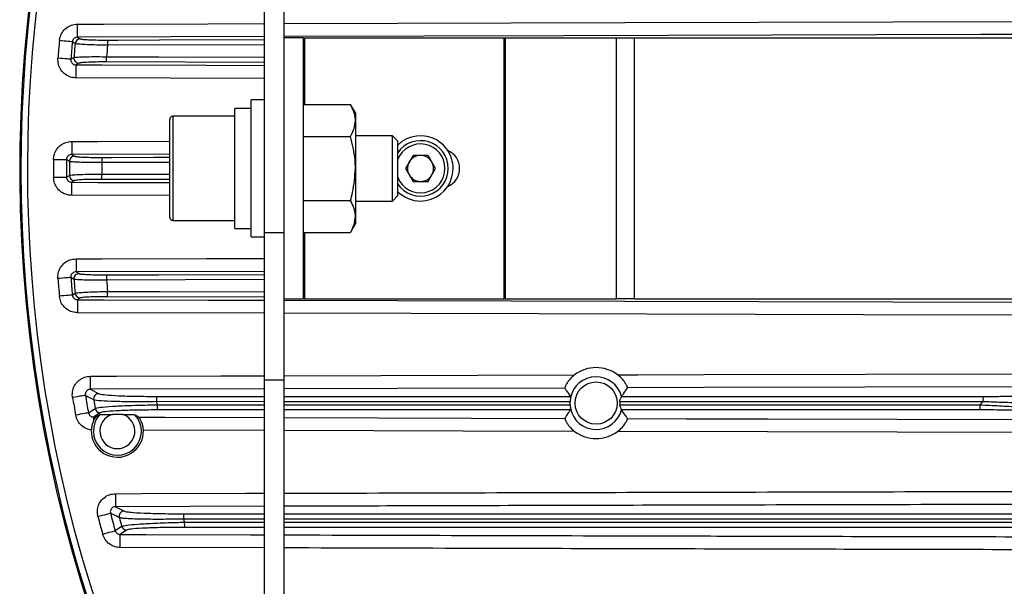
# Model space of a CAD drawing. Extents: x 25 to 435, y 25 to 312.
# Drawn here: x 251 to 281, y 222 to 240 of the extents above; entities that cross this region are included whole.
import ezdxf

# ---------------------------------------------------------------- set-up
doc = ezdxf.new("R2010")
doc.units = 0
doc.header["$LTSCALE"] = 5
doc.layers.get('0').update_dxf_attribs({"linetype": 'CONTINUOUS'})

msp = doc.modelspace()

# ---------------------------------------------------------------- linework, layer by layer
for p, q in [((258.749, 242.944), (258.749, 233.076)), ((259.349, 242.944), (259.349, 233.076)), ((253.019, 239.469), (253.819, 239.471)), ((253.019, 239.394), (253.019, 239.469)), ((253.02, 239.321), (253.019, 239.394)), ((253.819, 239.471), (257.019, 239.48)), ((257.019, 239.48), (258.749, 239.485)), ((259.349, 239.487), (269.819, 239.515)), ((269.819, 239.515), (284.673, 239.555)), ((253.02, 239.254), (253.02, 239.321)), ((253.02, 239.194), (253.02, 239.254)), ((253.02, 239.144), (253.02, 239.194)), ((253.02, 239.106), (253.02, 239.144)), ((253.02, 239.081), (253.02, 239.106)), ((258.749, 239.085), (253.02, 239.07)), ((253.02, 239.07), (253.02, 239.081)), ((267.948, 239.111), (259.349, 239.087)), ((280.747, 239.145), (267.948, 239.111)), ((283.947, 239.153), (280.747, 239.145)), ((252.537, 238.956), (252.464, 238.962)), ((252.608, 238.949), (252.537, 238.956)), ((252.674, 238.943), (252.608, 238.949)), ((252.733, 238.938), (252.674, 238.943)), ((252.782, 238.933), (252.733, 238.938)), ((252.821, 238.929), (252.782, 238.933)), ((252.847, 238.927), (252.821, 238.929)), ((252.86, 238.926), (252.847, 238.927)), ((252.919, 238.889), (252.86, 238.926)), ((252.945, 238.872), (252.919, 238.889)), ((253.02, 239.07), (253.103, 239.017)), ((253.94, 238.98), (253.94, 238.975)), ((253.94, 238.98), (254.26, 238.98)), ((253.94, 238.975), (253.94, 238.965)), ((253.94, 238.965), (253.94, 238.95)), ((253.94, 238.95), (253.94, 238.93)), ((253.94, 238.93), (253.941, 238.906)), ((253.941, 238.906), (253.941, 238.879)), ((253.941, 238.879), (253.941, 238.85)), ((253.941, 238.85), (253.941, 238.82)), ((258.749, 238.833), (253.941, 238.82)), ((254.26, 238.98), (255.54, 238.984)), ((255.54, 238.984), (258.749, 238.993)), ((259.349, 239.044), (259.349, 231.044)), ((259.949, 239.044), (259.349, 239.044)), ((259.349, 238.994), (259.349, 238.994)), ((259.349, 238.835), (259.349, 238.835)), ((259.949, 239.044), (259.949, 231.044)), ((259.949, 239.044), (259.989, 239.044)), ((259.989, 239.044), (266.114, 239.044)), ((259.989, 239.044), (259.989, 237.007)), ((266.114, 231.044), (266.114, 239.044)), ((266.114, 239.044), (266.148, 239.044)), ((266.148, 239.044), (266.148, 231.044)), ((266.148, 239.044), (269.561, 239.044)), ((269.561, 231.044), (269.561, 239.044)), ((269.561, 239.044), (270.101, 239.044)), ((270.101, 239.044), (270.101, 231.044)), ((270.101, 239.044), (288.669, 239.044)), ((252.49, 238.415), (252.417, 238.421)), ((252.561, 238.41), (252.49, 238.415)), ((252.627, 238.404), (252.561, 238.41)), ((252.686, 238.4), (252.627, 238.404)), ((252.736, 238.396), (252.686, 238.4)), ((252.774, 238.393), (252.736, 238.396)), ((252.801, 238.39), (252.774, 238.393)), ((252.814, 238.389), (252.801, 238.39)), ((252.814, 238.389), (252.908, 238.443)), ((253.067, 238.27), (252.974, 238.218)), ((252.974, 238.207), (252.974, 238.218)), ((252.974, 238.218), (253.774, 238.216)), ((252.974, 238.182), (252.974, 238.207)), ((252.974, 238.144), (252.974, 238.182)), ((253.774, 238.216), (256.974, 238.207)), ((253.909, 238.382), (253.91, 238.409)), ((253.909, 238.358), (253.909, 238.382)), ((253.909, 238.338), (253.909, 238.358)), ((253.909, 238.323), (253.909, 238.338)), ((253.909, 238.313), (253.909, 238.323)), ((253.909, 238.308), (253.909, 238.313)), ((258.749, 238.295), (253.909, 238.308)), ((253.91, 238.438), (253.91, 238.468)), ((253.91, 238.468), (254.23, 238.467)), ((253.91, 238.409), (253.91, 238.438)), ((254.23, 238.467), (255.51, 238.464)), ((255.51, 238.464), (258.749, 238.455)), ((256.974, 238.207), (258.749, 238.202)), ((259.349, 238.453), (259.349, 238.453)), ((259.349, 238.293), (259.349, 238.293)), ((252.973, 237.894), (252.974, 237.967)), ((252.973, 237.819), (252.973, 237.894)), ((252.974, 238.094), (252.974, 238.144)), ((252.974, 238.034), (252.974, 238.094)), ((252.974, 237.967), (252.974, 238.034)), ((258.749, 237.803), (252.973, 237.819)), ((258.749, 237.144), (258.349, 237.144)), ((258.349, 232.944), (258.349, 237.144)), ((259.949, 237.007), (261.397, 237.007)), ((261.549, 236.744), (261.397, 237.007)), ((258.349, 236.884), (257.849, 236.884)), ((257.849, 233.204), (257.849, 236.884)), ((261.549, 236.744), (261.549, 236.516)), ((255.849, 233.544), (255.849, 236.544)), ((257.849, 236.644), (255.949, 236.644)), ((255.949, 236.644), (255.949, 233.444)), ((261.549, 236.516), (261.549, 235.044)), ((252.841, 235.869), (253.641, 235.871)), ((252.841, 235.869), (252.841, 235.794)), ((252.841, 235.794), (252.842, 235.721)), ((253.641, 235.871), (255.849, 235.877)), ((259.349, 236.044), (259.349, 236.044)), ((259.949, 236.025), (261.397, 236.025)), ((262.683, 236.044), (261.549, 236.044)), ((262.849, 235.878), (262.683, 236.044)), ((262.683, 234.044), (262.683, 236.044)), ((262.849, 234.209), (262.849, 235.878)), ((252.842, 235.721), (252.842, 235.654)), ((252.842, 235.654), (252.842, 235.594)), ((252.842, 235.594), (252.842, 235.544)), ((252.842, 235.544), (252.842, 235.506)), ((252.842, 235.506), (252.842, 235.481)), ((252.842, 235.481), (252.842, 235.47)), ((255.849, 235.478), (252.842, 235.47)), ((252.842, 235.47), (252.93, 235.417)), ((252.283, 235.315), (252.357, 235.314)), ((252.357, 235.314), (252.428, 235.314)), ((252.428, 235.314), (252.494, 235.313)), ((252.494, 235.313), (252.553, 235.313)), ((252.553, 235.313), (252.603, 235.313)), ((252.603, 235.313), (252.642, 235.312)), ((252.642, 235.312), (252.668, 235.312)), ((252.668, 235.312), (252.682, 235.312)), ((252.743, 235.275), (252.682, 235.312)), ((252.771, 235.258), (252.743, 235.275)), ((253.766, 235.38), (253.766, 235.375)), ((253.766, 235.38), (254.086, 235.38)), ((253.766, 235.375), (253.766, 235.365)), ((253.766, 235.365), (253.766, 235.35)), ((253.766, 235.35), (253.767, 235.33)), ((253.767, 235.33), (253.767, 235.306)), ((253.767, 235.306), (253.767, 235.279)), ((253.767, 235.279), (253.767, 235.25)), ((253.767, 235.25), (253.767, 235.22)), ((255.432, 235.224), (253.767, 235.22)), ((254.086, 235.38), (255.366, 235.384)), ((255.366, 235.384), (255.849, 235.385)), ((255.849, 235.226), (255.432, 235.224)), ((263.318, 235.444), (263.087, 235.044)), ((263.78, 235.444), (263.318, 235.444)), ((264.011, 235.044), (263.78, 235.444)), ((253.767, 234.838), (253.767, 234.868)), ((253.767, 234.868), (254.087, 234.867)), ((254.087, 234.867), (255.367, 234.864)), ((255.367, 234.864), (255.849, 234.862)), ((261.549, 235.044), (261.549, 233.572)), ((263.087, 235.044), (263.318, 234.644)), ((263.78, 234.644), (264.011, 235.044)), ((252.283, 234.773), (252.357, 234.774)), ((252.357, 234.774), (252.428, 234.774)), ((252.428, 234.774), (252.494, 234.775)), ((252.494, 234.775), (252.553, 234.775)), ((252.553, 234.775), (252.603, 234.775)), ((252.603, 234.775), (252.642, 234.775)), ((252.642, 234.775), (252.668, 234.776)), ((252.668, 234.776), (252.682, 234.776)), ((252.682, 234.776), (252.771, 234.829)), ((252.93, 234.67), (252.842, 234.618)), ((252.842, 234.607), (252.842, 234.618)), ((252.842, 234.618), (253.642, 234.616)), ((252.842, 234.582), (252.842, 234.607)), ((252.842, 234.544), (252.842, 234.582)), ((252.842, 234.494), (252.842, 234.544)), ((253.642, 234.616), (255.849, 234.61)), ((253.766, 234.738), (253.767, 234.758)), ((253.766, 234.723), (253.766, 234.738)), ((253.766, 234.713), (253.766, 234.723)), ((253.766, 234.708), (253.766, 234.713)), ((255.432, 234.704), (253.766, 234.708)), ((253.767, 234.809), (253.767, 234.838)), ((253.767, 234.782), (253.767, 234.809)), ((253.767, 234.758), (253.767, 234.782)), ((255.849, 234.702), (255.432, 234.704)), ((263.318, 234.644), (263.78, 234.644)), ((252.841, 234.294), (252.842, 234.367)), ((252.841, 234.219), (252.841, 234.294)), ((252.842, 234.434), (252.842, 234.494)), ((252.842, 234.367), (252.842, 234.434)), ((255.849, 234.21), (252.841, 234.219)), ((259.349, 234.044), (259.349, 234.044)), ((259.949, 234.062), (261.397, 234.062)), ((261.549, 234.044), (262.683, 234.044)), ((262.683, 234.044), (262.849, 234.209)), ((255.949, 233.444), (257.849, 233.444)), ((261.397, 233.081), (261.549, 233.344)), ((261.549, 233.572), (261.549, 233.344)), ((257.849, 233.204), (258.349, 233.204)), ((258.749, 233.076), (259.349, 233.076)), ((258.749, 233.076), (258.749, 228.561)), ((259.349, 233.076), (259.349, 228.561)), ((259.949, 233.081), (261.397, 233.081)), ((259.989, 233.081), (259.989, 231.044)), ((258.349, 232.944), (258.749, 232.944)), ((252.973, 232.269), (253.773, 232.271)), ((252.973, 232.269), (252.973, 232.194)), ((252.973, 232.194), (252.974, 232.121)), ((253.773, 232.271), (256.973, 232.28)), ((256.973, 232.28), (258.749, 232.285)), ((252.974, 232.121), (252.974, 232.054)), ((252.974, 232.054), (252.974, 231.994)), ((252.974, 231.994), (252.974, 231.944)), ((252.974, 231.944), (252.974, 231.906)), ((252.974, 231.906), (252.974, 231.881)), ((258.749, 231.886), (252.974, 231.87)), ((252.974, 231.881), (252.974, 231.87)), ((252.974, 231.87), (253.067, 231.817)), ((252.49, 231.672), (252.417, 231.667)), ((252.561, 231.678), (252.49, 231.672)), ((252.627, 231.683), (252.561, 231.678)), ((252.686, 231.688), (252.627, 231.683)), ((252.736, 231.692), (252.686, 231.688)), ((252.774, 231.695), (252.736, 231.692)), ((252.801, 231.697), (252.774, 231.695)), ((252.814, 231.698), (252.801, 231.697)), ((252.879, 231.661), (252.814, 231.698)), ((252.908, 231.645), (252.879, 231.661)), ((253.909, 231.78), (253.909, 231.775)), ((253.909, 231.78), (254.229, 231.78)), ((253.909, 231.775), (253.909, 231.765)), ((253.909, 231.765), (253.909, 231.75)), ((253.909, 231.75), (253.909, 231.73)), ((253.909, 231.73), (253.909, 231.706)), ((253.909, 231.706), (253.91, 231.679)), ((253.91, 231.679), (253.91, 231.65)), ((253.91, 231.65), (253.91, 231.62)), ((258.749, 231.633), (253.91, 231.62)), ((254.229, 231.78), (255.509, 231.784)), ((255.509, 231.784), (258.749, 231.793)), ((259.349, 231.794), (259.349, 231.794)), ((259.349, 231.635), (259.349, 231.635)), ((253.941, 231.238), (253.941, 231.268)), ((253.941, 231.268), (254.261, 231.267)), ((253.941, 231.209), (253.941, 231.238)), ((254.261, 231.267), (255.541, 231.264)), ((255.541, 231.264), (258.749, 231.255)), ((259.349, 231.253), (259.349, 231.253)), ((252.537, 231.132), (252.464, 231.125)), ((252.608, 231.139), (252.537, 231.132)), ((252.674, 231.145), (252.608, 231.139)), ((252.733, 231.15), (252.674, 231.145)), ((252.782, 231.155), (252.733, 231.15)), ((252.821, 231.158), (252.782, 231.155)), ((252.847, 231.161), (252.821, 231.158)), ((252.86, 231.162), (252.847, 231.161)), ((252.86, 231.162), (252.945, 231.215)), ((253.103, 231.07), (253.02, 231.018)), ((253.02, 231.018), (253.02, 231.007)), ((253.02, 231.018), (253.82, 231.016)), ((253.02, 231.007), (253.02, 230.982)), ((253.02, 230.982), (253.02, 230.944)), ((253.02, 230.944), (253.02, 230.894)), ((253.82, 231.016), (257.02, 231.007)), ((253.94, 231.158), (253.941, 231.182)), ((253.94, 231.138), (253.94, 231.158)), ((253.94, 231.123), (253.94, 231.138)), ((253.94, 231.113), (253.94, 231.123)), ((253.94, 231.108), (253.94, 231.113)), ((258.749, 231.095), (253.94, 231.108)), ((253.941, 231.182), (253.941, 231.209)), ((257.02, 231.007), (258.749, 231.002)), ((259.349, 231.093), (259.349, 231.093)), ((259.349, 231.044), (259.949, 231.044)), ((259.349, 231.001), (269.82, 230.972)), ((259.989, 231.044), (259.949, 231.044)), ((259.989, 231.044), (266.114, 231.044)), ((266.148, 231.044), (266.114, 231.044)), ((266.148, 231.044), (269.561, 231.044)), ((270.101, 231.044), (269.561, 231.044)), ((269.82, 230.972), (287.124, 230.926)), ((270.101, 231.044), (288.669, 231.044)), ((253.02, 230.767), (253.019, 230.694)), ((253.019, 230.694), (253.019, 230.618)), ((258.749, 230.603), (253.019, 230.618)), ((253.02, 230.894), (253.02, 230.834)), ((253.02, 230.834), (253.02, 230.767)), ((267.166, 230.58), (259.349, 230.601)), ((277.144, 230.553), (267.166, 230.58)), ((287.123, 230.527), (277.144, 230.553)), ((253.418, 228.669), (254.218, 228.671)), ((253.418, 228.594), (253.418, 228.669)), ((253.418, 228.521), (253.418, 228.594)), ((253.419, 228.454), (253.418, 228.521)), ((254.218, 228.671), (257.418, 228.68)), ((257.418, 228.68), (258.749, 228.684)), ((258.749, 228.561), (259.349, 228.561)), ((258.749, 228.561), (258.749, 215.954)), ((259.349, 228.685), (268.274, 228.709)), ((259.349, 228.561), (259.349, 215.954)), ((269.601, 228.713), (270.218, 228.714)), ((270.218, 228.714), (272.242, 228.72)), ((272.242, 228.72), (284.227, 228.75)), ((253.419, 228.394), (253.419, 228.454)), ((253.419, 228.344), (253.419, 228.394)), ((253.419, 228.306), (253.419, 228.344)), ((253.419, 228.281), (253.419, 228.306)), ((258.749, 228.284), (253.419, 228.27)), ((253.419, 228.27), (253.419, 228.281)), ((253.419, 228.27), (253.671, 228.135)), ((262.831, 228.295), (259.349, 228.286)), ((267.974, 228.309), (262.831, 228.295)), ((272.243, 228.32), (269.902, 228.314)), ((284.228, 228.35), (272.243, 228.32)), ((252.94, 228.031), (252.867, 228.019)), ((253.01, 228.043), (252.94, 228.031)), ((253.076, 228.054), (253.01, 228.043)), ((253.134, 228.063), (253.076, 228.054)), ((253.183, 228.072), (253.134, 228.063)), ((253.221, 228.078), (253.183, 228.072)), ((253.247, 228.082), (253.221, 228.078)), ((253.26, 228.085), (253.247, 228.082)), ((255.45, 228.052), (258.749, 228.052)), ((269.722, 228.052), (269.721, 228.05)), ((269.722, 228.052), (280.819, 228.052)), ((253.354, 227.548), (253.452, 227.613)), ((253.452, 227.613), (253.561, 227.685)), ((258.749, 227.89), (255.442, 227.891)), ((255.46, 227.794), (258.749, 227.794)), ((258.749, 227.636), (255.467, 227.636)), ((268.145, 227.794), (268.145, 227.89)), ((280.812, 227.888), (269.666, 227.89)), ((269.668, 227.793), (280.716, 227.792)), ((269.72, 227.638), (269.721, 227.636)), ((280.723, 227.636), (269.721, 227.636)), ((280.716, 227.792), (280.812, 227.888)), ((253.034, 227.49), (252.962, 227.477)), ((253.105, 227.503), (253.034, 227.49)), ((253.17, 227.515), (253.105, 227.503)), ((253.228, 227.525), (253.17, 227.515)), ((253.277, 227.534), (253.228, 227.525)), ((253.315, 227.541), (253.277, 227.534)), ((253.341, 227.546), (253.315, 227.541)), ((253.354, 227.548), (253.341, 227.546)), ((253.717, 227.553), (253.512, 227.418)), ((253.512, 227.418), (253.512, 227.414)), ((253.512, 227.414), (253.512, 227.407)), ((253.512, 227.407), (253.512, 227.397)), ((253.512, 227.397), (253.512, 227.384)), ((253.512, 227.384), (253.512, 227.368)), ((253.512, 227.368), (253.512, 227.348)), ((253.512, 227.348), (253.512, 227.326)), ((253.512, 227.326), (253.512, 227.302)), ((254.398, 227.5), (254.089, 227.501)), ((254.903, 227.414), (255.703, 227.412)), ((255.703, 227.412), (258.749, 227.404)), ((259.349, 227.402), (267.976, 227.379)), ((269.901, 227.374), (271.703, 227.369)), ((271.703, 227.369), (274.196, 227.363)), ((274.196, 227.363), (283.537, 227.34)), ((258.749, 227.004), (255.042, 227.014)), ((264.854, 226.988), (259.349, 227.003)), ((268.278, 226.979), (264.854, 226.988)), ((274.195, 226.963), (269.597, 226.975)), ((283.536, 226.94), (274.195, 226.963)), ((254.186, 225.069), (254.986, 225.071)), ((254.186, 225.069), (254.186, 224.994)), ((254.186, 224.994), (254.186, 224.921)), ((254.186, 224.921), (254.187, 224.854)), ((254.986, 225.071), (258.186, 225.08)), ((258.186, 225.08), (258.749, 225.081)), ((254.187, 224.854), (254.187, 224.794)), ((254.187, 224.794), (254.187, 224.744)), ((254.187, 224.744), (254.187, 224.706)), ((254.187, 224.706), (254.187, 224.681)), ((258.749, 224.682), (254.187, 224.67)), ((254.187, 224.681), (254.187, 224.67)), ((254.187, 224.67), (254.456, 224.535)), ((253.645, 224.371), (253.717, 224.389)), ((253.717, 224.389), (253.786, 224.407)), ((253.786, 224.407), (253.85, 224.424)), ((253.85, 224.424), (253.907, 224.439)), ((253.907, 224.439), (253.955, 224.451)), ((253.955, 224.451), (253.993, 224.461)), ((253.993, 224.461), (254.018, 224.468)), ((254.018, 224.468), (254.031, 224.471)), ((258.749, 224.29), (256.271, 224.29)), ((256.279, 224.452), (258.749, 224.452)), ((254.174, 223.935), (254.268, 223.999)), ((254.268, 223.999), (254.373, 224.071)), ((256.298, 224.194), (258.749, 224.193)), ((258.749, 224.036), (256.306, 224.036)), ((253.79, 223.829), (253.861, 223.849)), ((253.861, 223.849), (253.93, 223.868)), ((253.93, 223.868), (253.994, 223.885)), ((253.994, 223.885), (254.051, 223.901)), ((254.051, 223.901), (254.098, 223.914)), ((254.098, 223.914), (254.136, 223.924)), ((254.136, 223.924), (254.161, 223.931)), ((254.161, 223.931), (254.174, 223.935)), ((254.527, 223.953), (254.329, 223.818)), ((254.329, 223.807), (254.329, 223.818)), ((254.329, 223.818), (255.129, 223.816)), ((254.329, 223.782), (254.329, 223.807)), ((254.329, 223.744), (254.329, 223.782)), ((254.329, 223.694), (254.329, 223.744)), ((254.329, 223.634), (254.329, 223.694)), ((255.129, 223.816), (258.329, 223.807)), ((258.329, 223.807), (258.749, 223.806)), ((254.328, 223.567), (254.329, 223.634)), ((254.328, 223.494), (254.328, 223.567)), ((254.328, 223.418), (254.328, 223.494)), ((258.749, 223.407), (254.328, 223.418))]:
    msp.add_line(p, q)
msp.add_circle((268.939, 227.846), 0.648)
for centre, radius, start, end in [((294.749, 235.044), 43.505, 325.8422, 214.1578), ((294.749, 235.044), 43.505, 325.8424, 214.1576), ((294.749, 235.044), 43.468, 139.203, 214.0861), ((294.749, 235.044), 43.268, 139.203, 213.693), ((294.749, 235.044), 42.467, 174.7055, 175.4386), ((294.749, 235.044), 42.068, 174.7055, 175.4386), ((294.749, 235.044), 41.979, 174.7675, 175.3556), ((253.105, 238.857), 0.16, 90.501, 174.5775), ((294.749, 235.044), 40.982, 174.7135, 175.2074), ((253.068, 238.431), 0.16, 175.6323, 269.4366), ((255.949, 236.544), 0.1, 90, 180), ((263.549, 235.044), 1, 270, 134.4516), ((263.549, 235.044), 0.85, 214.5239, 145.4761), ((263.549, 235.044), 0.75, 200.9741, 159.0259), ((264.149, 235.044), 0.6, 292.8854, 67.1146), ((294.749, 235.044), 42.467, 179.6348, 180.3652), ((294.749, 235.044), 42.068, 179.6348, 180.3652), ((294.749, 235.044), 41.979, 179.707, 180.293), ((252.931, 235.257), 0.16, 90.5292, 179.4762), ((294.749, 235.044), 40.982, 179.754, 180.246), ((263.549, 235.044), 0.4, 150, 210), ((263.549, 235.044), 0.4, 90, 150), ((263.549, 235.044), 0.4, 30, 90), ((263.549, 235.044), 0.4, 330, 30), ((252.931, 234.831), 0.16, 180.5251, 269.4696), ((263.549, 235.044), 0.4, 210, 270), ((263.549, 235.044), 0.4, 270, 330), ((263.549, 235.044), 1, 225.5484, 270), ((255.949, 233.544), 0.1, 180, 270), ((294.749, 235.044), 42.467, 184.5614, 185.2945), ((294.749, 235.044), 42.068, 184.5614, 185.2945), ((253.068, 231.657), 0.16, 90.5605, 184.3706), ((294.749, 235.044), 41.979, 184.6444, 185.2325), ((294.749, 235.044), 40.982, 184.7926, 185.2865), ((253.105, 231.231), 0.16, 185.4236, 269.498), ((268.939, 227.846), 1.09, 52.6801, 127.6235), ((268.939, 227.846), 0.808, 14.6511, 168.1236), ((294.749, 235.044), 42.467, 189.5221, 190.2636), ((360.512, 427.643), 226.553, 241.74448, 241.81745), ((294.749, 235.044), 42.068, 189.5221, 190.2636), ((253.673, 227.974), 0.161, 90.5999, 189.4378), ((294.749, 235.044), 41.84, 189.764, 190.1305), ((256.332, 227.928), 0.891, 172.0277, 182.4308), ((281.812, 227.927), 1.001, 172.839, 182.2211), ((253.719, 227.713), 0.16, 190.2848, 269.5245), ((294.749, 235.044), 39.953, 190.3141, 190.4546), ((256.329, 227.758), 0.87, 177.601, 188.0459), ((268.939, 227.846), 0.808, 192.0158, 345.1418), ((281.66, 227.757), 0.944, 177.8475, 187.3296), ((254.242, 226.987), 0.737, 136.6762, 43.0145), ((254.242, 226.987), 0.537, 106.5832, 73.1076), ((254.242, 226.987), 0.8, 177.4134, 1.9849), ((268.939, 227.846), 1.09, 232.6379, 307.0597), ((294.749, 235.044), 42.467, 194.5562, 195.3122), ((294.749, 235.044), 42.068, 194.5562, 195.3122), ((254.458, 224.374), 0.161, 90.6429, 194.4476), ((294.749, 235.044), 41.84, 194.8305, 195.2043), ((257.185, 224.328), 0.915, 172.2131, 182.387), ((294.749, 235.044), 39.953, 195.6148, 195.7584), ((254.528, 224.113), 0.16, 195.3243, 269.546), ((257.181, 224.157), 0.884, 177.6575, 187.8953)]:
    msp.add_arc(centre, radius, start, end)
for points, knots in [([(252.464, 238.962), (252.467, 238.985), (252.478, 239.07), (252.536, 239.211), (252.662, 239.353), (252.83, 239.45), (252.956, 239.463), (253.019, 239.469)], [0, 0, 0, 0, 0.084587, 0.312563, 0.541211, 0.770623, 1, 1, 1, 1]), ([(253.02, 239.07), (253.002, 239.068), (252.966, 239.065), (252.917, 239.038), (252.881, 238.997), (252.864, 238.957), (252.861, 238.932), (252.86, 238.926)], [0, 0, 0, 0, 0.233526, 0.463235, 0.689745, 0.915626, 1, 1, 1, 1]), ([(253.941, 238.82), (253.828, 238.822), (253.603, 238.825), (253.303, 238.837), (253.077, 238.851), (252.97, 238.863), (252.951, 238.87), (252.945, 238.872)], [0, 0, 0, 0, 0.227613, 0.455397, 0.68232, 0.908336, 1, 1, 1, 1]), ([(253.103, 239.017), (253.108, 239.016), (253.124, 239.009), (253.214, 238.998), (253.404, 238.987), (253.656, 238.98), (253.846, 238.98), (253.94, 238.98)], [0, 0, 0, 0, 0.091648, 0.317582, 0.544434, 0.772236, 1, 1, 1, 1]), ([(252.973, 237.819), (252.917, 237.824), (252.798, 237.834), (252.634, 237.921), (252.503, 238.058), (252.42, 238.232), (252.418, 238.358), (252.417, 238.421)], [0, 0, 0, 0, 0.183106, 0.387255, 0.59125, 0.795637, 1, 1, 1, 1]), ([(252.814, 238.389), (252.814, 238.371), (252.814, 238.335), (252.838, 238.285), (252.876, 238.246), (252.924, 238.222), (252.958, 238.219), (252.974, 238.218)], [0, 0, 0, 0, 0.203745, 0.405449, 0.607436, 0.812598, 1, 1, 1, 1]), ([(252.908, 238.443), (252.929, 238.448), (252.972, 238.457), (253.172, 238.466), (253.446, 238.471), (253.709, 238.471), (253.866, 238.469), (253.91, 238.468)], [0, 0, 0, 0, 0.227477, 0.454838, 0.682803, 0.911258, 1, 1, 1, 1]), ([(253.909, 238.308), (253.872, 238.308), (253.741, 238.308), (253.52, 238.305), (253.289, 238.297), (253.12, 238.285), (253.085, 238.275), (253.067, 238.27)], [0, 0, 0, 0, 0.088737, 0.317227, 0.54524, 0.772606, 1, 1, 1, 1]), ([(261.549, 236.516), (261.549, 236.528), (261.547, 236.616), (261.514, 236.782), (261.436, 236.931), (261.397, 237.007)], [0, 0, 0, 0, 0.070087, 0.530782, 1, 1, 1, 1]), ([(261.397, 236.025), (261.439, 236.105), (261.525, 236.266), (261.541, 236.432), (261.549, 236.516)], [0, 0, 0, 0, 0.495458, 1, 1, 1, 1]), ([(252.283, 235.315), (252.286, 235.354), (252.293, 235.455), (252.358, 235.611), (252.484, 235.753), (252.652, 235.85), (252.778, 235.863), (252.841, 235.869)], [0, 0, 0, 0, 0.134846, 0.350211, 0.566301, 0.783166, 1, 1, 1, 1]), ([(261.549, 235.044), (261.547, 235.133), (261.538, 235.465), (261.457, 235.789), (261.397, 236.025)], [0, 0, 0, 0, 0.268635, 1, 1, 1, 1]), ([(252.842, 235.47), (252.824, 235.468), (252.788, 235.465), (252.739, 235.438), (252.703, 235.397), (252.684, 235.352), (252.682, 235.323), (252.682, 235.312)], [0, 0, 0, 0, 0.221188, 0.438492, 0.652386, 0.865464, 1, 1, 1, 1]), ([(253.767, 235.22), (253.655, 235.22), (253.43, 235.221), (253.131, 235.228), (252.904, 235.239), (252.797, 235.25), (252.777, 235.257), (252.771, 235.258)], [0, 0, 0, 0, 0.226957, 0.453899, 0.680907, 0.908148, 1, 1, 1, 1]), ([(252.93, 235.417), (252.935, 235.415), (252.952, 235.409), (253.042, 235.398), (253.232, 235.387), (253.483, 235.38), (253.672, 235.38), (253.766, 235.38)], [0, 0, 0, 0, 0.091873, 0.319147, 0.546158, 0.773078, 1, 1, 1, 1]), ([(252.771, 234.829), (252.792, 234.834), (252.833, 234.844), (253.031, 234.856), (253.304, 234.865), (253.566, 234.868), (253.722, 234.868), (253.767, 234.868)], [0, 0, 0, 0, 0.227569, 0.455173, 0.682606, 0.90976, 1, 1, 1, 1]), ([(261.397, 234.062), (261.42, 234.145), (261.509, 234.465), (261.532, 234.797), (261.549, 235.044)], [0, 0, 0, 0, 0.257552, 1, 1, 1, 1]), ([(252.841, 234.219), (252.801, 234.221), (252.699, 234.228), (252.542, 234.293), (252.4, 234.419), (252.303, 234.585), (252.29, 234.71), (252.283, 234.773)], [0, 0, 0, 0, 0.138166, 0.353698, 0.568942, 0.784478, 1, 1, 1, 1]), ([(252.682, 234.776), (252.683, 234.758), (252.687, 234.722), (252.715, 234.674), (252.756, 234.638), (252.801, 234.62), (252.831, 234.619), (252.842, 234.618)], [0, 0, 0, 0, 0.21449, 0.427447, 0.641252, 0.858593, 1, 1, 1, 1]), ([(253.766, 234.708), (253.729, 234.708), (253.598, 234.708), (253.378, 234.705), (253.148, 234.697), (252.982, 234.685), (252.947, 234.675), (252.93, 234.67)], [0, 0, 0, 0, 0.090227, 0.317349, 0.544767, 0.772388, 1, 1, 1, 1]), ([(261.549, 233.572), (261.549, 233.583), (261.547, 233.671), (261.514, 233.837), (261.436, 233.987), (261.397, 234.062)], [0, 0, 0, 0, 0.070086, 0.530784, 1, 1, 1, 1]), ([(261.397, 233.081), (261.439, 233.161), (261.525, 233.321), (261.541, 233.488), (261.549, 233.572)], [0, 0, 0, 0, 0.495458, 1, 1, 1, 1]), ([(252.417, 231.667), (252.417, 231.722), (252.418, 231.84), (252.49, 232.01), (252.616, 232.153), (252.784, 232.25), (252.91, 232.263), (252.973, 232.269)], [0, 0, 0, 0, 0.179615, 0.383737, 0.588633, 0.794332, 1, 1, 1, 1]), ([(252.974, 231.87), (252.956, 231.868), (252.92, 231.865), (252.871, 231.838), (252.834, 231.797), (252.814, 231.748), (252.814, 231.714), (252.814, 231.698)], [0, 0, 0, 0, 0.210284, 0.416564, 0.619209, 0.820769, 1, 1, 1, 1]), ([(253.91, 231.62), (253.797, 231.619), (253.57, 231.616), (253.269, 231.619), (253.041, 231.627), (252.934, 231.636), (252.914, 231.643), (252.908, 231.645)], [0, 0, 0, 0, 0.228194, 0.456331, 0.684805, 0.913154, 1, 1, 1, 1]), ([(253.067, 231.817), (253.071, 231.816), (253.088, 231.809), (253.178, 231.798), (253.37, 231.787), (253.624, 231.78), (253.814, 231.78), (253.909, 231.78)], [0, 0, 0, 0, 0.086804, 0.315104, 0.543606, 0.771794, 1, 1, 1, 1]), ([(252.945, 231.215), (252.965, 231.221), (253.006, 231.231), (253.201, 231.246), (253.472, 231.258), (253.735, 231.265), (253.893, 231.267), (253.941, 231.268)], [0, 0, 0, 0, 0.225948, 0.451929, 0.677703, 0.903945, 1, 1, 1, 1]), ([(253.019, 230.618), (252.995, 230.619), (252.909, 230.623), (252.763, 230.669), (252.61, 230.782), (252.499, 230.94), (252.475, 231.063), (252.464, 231.125)], [0, 0, 0, 0, 0.087715, 0.316001, 0.543876, 0.771944, 1, 1, 1, 1]), ([(252.86, 231.162), (252.864, 231.144), (252.87, 231.109), (252.902, 231.064), (252.946, 231.032), (252.988, 231.019), (253.013, 231.018), (253.02, 231.018)], [0, 0, 0, 0, 0.226654, 0.452279, 0.679314, 0.910232, 1, 1, 1, 1]), ([(253.94, 231.108), (253.9, 231.108), (253.767, 231.108), (253.546, 231.105), (253.319, 231.097), (253.154, 231.085), (253.12, 231.075), (253.103, 231.07)], [0, 0, 0, 0, 0.096137, 0.322471, 0.548219, 0.774115, 1, 1, 1, 1]), ([(252.867, 228.019), (252.866, 228.027), (252.855, 228.097), (252.862, 228.233), (252.934, 228.41), (253.061, 228.553), (253.228, 228.65), (253.355, 228.663), (253.418, 228.669)], [0, 0, 0, 0, 0.026562, 0.220279, 0.414163, 0.608891, 0.804463, 1, 1, 1, 1]), ([(268.274, 228.709), (268.222, 228.665), (268.135, 228.589), (268.044, 228.464), (267.994, 228.373), (267.974, 228.321), (267.974, 228.312), (267.974, 228.309)], [0, 0, 0, 0, 0.287894, 0.490919, 0.695128, 0.875008, 1, 1, 1, 1]), ([(269.902, 228.314), (269.902, 228.32), (269.901, 228.331), (269.875, 228.391), (269.829, 228.473), (269.748, 228.581), (269.665, 228.663), (269.608, 228.707), (269.601, 228.713)], [0, 0, 0, 0, 0.170518, 0.341057, 0.511677, 0.692006, 0.959984, 1, 1, 1, 1]), ([(253.419, 228.27), (253.401, 228.268), (253.364, 228.265), (253.315, 228.238), (253.278, 228.197), (253.258, 228.146), (253.257, 228.107), (253.26, 228.087), (253.26, 228.085)], [0, 0, 0, 0, 0.200458, 0.396774, 0.589155, 0.780162, 0.973238, 1, 1, 1, 1]), ([(267.974, 228.309), (267.993, 228.279), (268.048, 228.194), (268.111, 228.108), (268.153, 228.052)], [0, 0, 0, 0, 0.343886, 1, 1, 1, 1]), ([(269.722, 228.052), (269.742, 228.078), (269.807, 228.166), (269.863, 228.253), (269.902, 228.314)], [0, 0, 0, 0, 0.303335, 1, 1, 1, 1]), ([(255.442, 227.891), (255.212, 227.888), (254.751, 227.884), (254.154, 227.893), (253.718, 227.913), (253.55, 227.934), (253.519, 227.946), (253.515, 227.948)], [0, 0, 0, 0, 0.240389, 0.48086, 0.720636, 0.957588, 1, 1, 1, 1]), ([(253.671, 228.135), (253.676, 228.133), (253.704, 228.12), (253.86, 228.097), (254.262, 228.072), (254.813, 228.055), (255.237, 228.053), (255.45, 228.052)], [0, 0, 0, 0, 0.042353, 0.279083, 0.518823, 0.759422, 1, 1, 1, 1]), ([(259.349, 228.052), (261.288, 228.052), (264.223, 228.052), (267.158, 228.052), (268.153, 228.052)], [0, 0, 0, 0, 0.661014, 1, 1, 1, 1]), ([(268.149, 228.012), (268.148, 227.999), (268.146, 227.973), (268.147, 227.928), (268.146, 227.9), (268.145, 227.89)], [0, 0, 0, 0, 0.386797, 0.773451, 1, 1, 1, 1]), ([(268.149, 228.012), (268.15, 228.022), (268.154, 228.044), (268.153, 228.049), (268.153, 228.052)], [0, 0, 0, 0, 0.489689, 1, 1, 1, 1]), ([(269.666, 227.89), (269.666, 227.891), (269.665, 227.905), (269.669, 227.935), (269.685, 227.975), (269.704, 228.012), (269.718, 228.039), (269.72, 228.047), (269.721, 228.05)], [0, 0, 0, 0, 0.021028, 0.169193, 0.384537, 0.61133, 0.823039, 1, 1, 1, 1]), ([(280.819, 228.052), (280.974, 228.052), (281.311, 228.053), (281.823, 228.059), (282.295, 228.068), (282.693, 228.08), (283.046, 228.094), (283.377, 228.114), (283.479, 228.132), (283.53, 228.142)], [0, 0, 0, 0, 0.137093, 0.296501, 0.455752, 0.573169, 0.690416, 0.844687, 1, 1, 1, 1]), ([(253.561, 227.685), (253.6, 227.696), (253.679, 227.718), (254.064, 227.749), (254.598, 227.775), (255.097, 227.789), (255.39, 227.793), (255.46, 227.794)], [0, 0, 0, 0, 0.230674, 0.461275, 0.692471, 0.92657, 1, 1, 1, 1]), ([(255.467, 227.636), (255.403, 227.636), (255.133, 227.635), (254.673, 227.629), (254.18, 227.61), (253.826, 227.584), (253.753, 227.563), (253.717, 227.553)], [0, 0, 0, 0, 0.073543, 0.307872, 0.53908, 0.769531, 1, 1, 1, 1]), ([(268.145, 227.89), (267.15, 227.89), (264.218, 227.89), (261.286, 227.89), (259.349, 227.89)], [0, 0, 0, 0, 0.339263, 1, 1, 1, 1]), ([(259.349, 227.794), (261.162, 227.794), (264.094, 227.794), (267.026, 227.794), (268.145, 227.794)], [0, 0, 0, 0, 0.618413, 1, 1, 1, 1]), ([(268.154, 227.636), (267.035, 227.636), (264.099, 227.636), (261.164, 227.636), (259.349, 227.636)], [0, 0, 0, 0, 0.381331, 1, 1, 1, 1]), ([(268.154, 227.636), (268.134, 227.61), (268.069, 227.524), (268.014, 227.439), (267.976, 227.379)], [0, 0, 0, 0, 0.306158, 1, 1, 1, 1]), ([(268.145, 227.794), (268.145, 227.785), (268.147, 227.759), (268.146, 227.717), (268.148, 227.69), (268.149, 227.677)], [0, 0, 0, 0, 0.194435, 0.595057, 1, 1, 1, 1]), ([(268.154, 227.636), (268.154, 227.638), (268.155, 227.643), (268.151, 227.666), (268.149, 227.677)], [0, 0, 0, 0, 0.478686, 1, 1, 1, 1]), ([(269.666, 227.89), (269.667, 227.874), (269.669, 227.842), (269.668, 227.81), (269.668, 227.793)], [0, 0, 0, 0, 0.494688, 1, 1, 1, 1]), ([(269.72, 227.638), (269.719, 227.642), (269.717, 227.651), (269.703, 227.679), (269.685, 227.716), (269.669, 227.755), (269.668, 227.783), (269.668, 227.793)], [0, 0, 0, 0, 0.207493, 0.414412, 0.638935, 0.856109, 1, 1, 1, 1]), ([(269.901, 227.374), (269.882, 227.404), (269.827, 227.491), (269.763, 227.578), (269.721, 227.636)], [0, 0, 0, 0, 0.338526, 1, 1, 1, 1]), ([(280.716, 227.792), (280.918, 227.783), (281.321, 227.765), (281.85, 227.737), (282.288, 227.709), (282.701, 227.68), (283.076, 227.646), (283.314, 227.615), (283.354, 227.6), (283.37, 227.593)], [0, 0, 0, 0, 0.172712, 0.345237, 0.461284, 0.577197, 0.755723, 0.902642, 1, 1, 1, 1]), ([(283.257, 227.546), (283.242, 227.552), (283.205, 227.566), (282.977, 227.588), (282.525, 227.611), (281.931, 227.626), (281.302, 227.635), (280.916, 227.636), (280.723, 227.636)], [0, 0, 0, 0, 0.095232, 0.239599, 0.416959, 0.649556, 0.82468, 1, 1, 1, 1]), ([(283.644, 227.869), (283.59, 227.861), (283.484, 227.846), (283.139, 227.838), (282.77, 227.837), (282.355, 227.842), (281.861, 227.852), (281.326, 227.868), (280.974, 227.882), (280.812, 227.888)], [0, 0, 0, 0, 0.158779, 0.314795, 0.43196, 0.549283, 0.70691, 0.864692, 1, 1, 1, 1]), ([(253.443, 227.023), (253.396, 227.032), (253.287, 227.054), (253.138, 227.149), (253.014, 227.295), (252.979, 227.417), (252.962, 227.477)], [0, 0, 0, 0, 0.203804, 0.469141, 0.734577, 1, 1, 1, 1]), ([(253.354, 227.548), (253.359, 227.531), (253.368, 227.496), (253.404, 227.454), (253.451, 227.426), (253.489, 227.418), (253.51, 227.418), (253.512, 227.418)], [0, 0, 0, 0, 0.240576, 0.480641, 0.722685, 0.968953, 1, 1, 1, 1]), ([(253.512, 227.302), (253.511, 227.3), (253.496, 227.268), (253.468, 227.195), (253.448, 227.094), (253.444, 227.035), (253.443, 227.023)], [0, 0, 0, 0, 0.019915, 0.449032, 0.880629, 1, 1, 1, 1]), ([(253.512, 227.418), (253.514, 227.418), (253.538, 227.418), (253.563, 227.418), (253.584, 227.418)], [0, 0, 0, 0, 0.099003, 1, 1, 1, 1]), ([(253.584, 227.418), (253.58, 227.413), (253.57, 227.403), (253.54, 227.359), (253.52, 227.318), (253.512, 227.302)], [0, 0, 0, 0, 0.350068, 0.743911, 1, 1, 1, 1]), ([(253.584, 227.418), (253.615, 227.438), (253.652, 227.463), (253.698, 227.488), (253.706, 227.492)], [0, 0, 0, 0, 0.812159, 1, 1, 1, 1]), ([(253.706, 227.492), (253.71, 227.493), (253.718, 227.495), (253.757, 227.498), (253.827, 227.5), (253.943, 227.502), (254.036, 227.501), (254.089, 227.501)], [0, 0, 0, 0, 0.119573, 0.238575, 0.406448, 0.65936, 1, 1, 1, 1]), ([(254.398, 227.5), (254.468, 227.5), (254.564, 227.5), (254.678, 227.497), (254.736, 227.495), (254.771, 227.492), (254.778, 227.49), (254.781, 227.489)], [0, 0, 0, 0, 0.442802, 0.608589, 0.775455, 0.899163, 1, 1, 1, 1]), ([(254.781, 227.489), (254.818, 227.468), (254.861, 227.443), (254.897, 227.418), (254.903, 227.414)], [0, 0, 0, 0, 0.848022, 1, 1, 1, 1]), ([(255.042, 227.014), (255.038, 227.056), (255.031, 227.14), (254.996, 227.253), (254.953, 227.346), (254.916, 227.401), (254.906, 227.411), (254.903, 227.414)], [0, 0, 0, 0, 0.202204, 0.403828, 0.620585, 0.858077, 1, 1, 1, 1]), ([(267.976, 227.379), (267.976, 227.374), (267.977, 227.362), (268.002, 227.302), (268.049, 227.22), (268.129, 227.112), (268.213, 227.03), (268.27, 226.985), (268.278, 226.979)], [0, 0, 0, 0, 0.169956, 0.339927, 0.510032, 0.68999, 0.95803, 1, 1, 1, 1]), ([(269.597, 226.975), (269.648, 227.019), (269.737, 227.095), (269.829, 227.218), (269.88, 227.309), (269.901, 227.362), (269.901, 227.371), (269.901, 227.374)], [0, 0, 0, 0, 0.287275, 0.490437, 0.694799, 0.87448, 1, 1, 1, 1]), ([(253.645, 224.371), (253.64, 224.395), (253.622, 224.48), (253.63, 224.633), (253.701, 224.81), (253.828, 224.953), (253.996, 225.05), (254.123, 225.063), (254.186, 225.069)], [0, 0, 0, 0, 0.073534, 0.257728, 0.442159, 0.627523, 0.813779, 1, 1, 1, 1]), ([(259.349, 225.083), (263.228, 225.093), (267.355, 225.104), (275.237, 225.124), (279.239, 225.132), (282.994, 225.141)], [0, 0, 0, 0, 0.49217, 0.523681, 1, 1, 1, 1]), ([(254.187, 224.67), (254.169, 224.668), (254.132, 224.665), (254.083, 224.638), (254.046, 224.597), (254.026, 224.546), (254.024, 224.502), (254.03, 224.478), (254.031, 224.471)], [0, 0, 0, 0, 0.191523, 0.378689, 0.561584, 0.742761, 0.925836, 1, 1, 1, 1]), ([(282.664, 224.741), (279.02, 224.732), (272.452, 224.718), (264.68, 224.697), (260.552, 224.686), (259.349, 224.683)], [0, 0, 0, 0, 0.468864, 0.845123, 1, 1, 1, 1]), ([(254.302, 224.334), (254.291, 224.34), (254.236, 224.368), (254.146, 224.413), (254.066, 224.453), (254.031, 224.471)], [0, 0, 0, 0, 0.122066, 0.610333, 1, 1, 1, 1]), ([(256.271, 224.29), (256.032, 224.286), (255.555, 224.279), (254.937, 224.284), (254.575, 224.299), (254.372, 224.316), (254.329, 224.328), (254.302, 224.334)], [0, 0, 0, 0, 0.24631, 0.492945, 0.73663, 0.841213, 1, 1, 1, 1]), ([(254.456, 224.535), (254.475, 224.529), (254.513, 224.517), (254.693, 224.495), (255.045, 224.473), (255.617, 224.455), (256.058, 224.453), (256.279, 224.452)], [0, 0, 0, 0, 0.131371, 0.262767, 0.506302, 0.753201, 1, 1, 1, 1]), ([(259.349, 224.452), (262.282, 224.452), (267.793, 224.452), (275.624, 224.452), (280.523, 224.452), (282.844, 224.452)], [0, 0, 0, 0, 0.374569, 0.703754, 1, 1, 1, 1]), ([(282.807, 224.287), (280.497, 224.287), (275.607, 224.288), (267.788, 224.289), (262.279, 224.289), (259.349, 224.29)], [0, 0, 0, 0, 0.295439, 0.625159, 1, 1, 1, 1]), ([(254.373, 224.071), (254.411, 224.082), (254.487, 224.104), (254.864, 224.137), (255.391, 224.167), (255.902, 224.185), (256.212, 224.192), (256.298, 224.194)], [0, 0, 0, 0, 0.225069, 0.449883, 0.676773, 0.910532, 1, 1, 1, 1]), ([(256.306, 224.036), (256.226, 224.036), (255.94, 224.035), (255.467, 224.028), (254.98, 224.009), (254.632, 223.984), (254.562, 223.963), (254.527, 223.953)], [0, 0, 0, 0, 0.089755, 0.324007, 0.550944, 0.775434, 1, 1, 1, 1]), ([(259.349, 224.193), (261.229, 224.193), (266.133, 224.193), (273.946, 224.192), (279.881, 224.191), (282.791, 224.19)], [0, 0, 0, 0, 0.240626, 0.627674, 1, 1, 1, 1]), ([(282.776, 224.036), (279.873, 224.036), (273.946, 224.036), (266.137, 224.036), (261.231, 224.036), (259.349, 224.036)], [0, 0, 0, 0, 0.371607, 0.758896, 1, 1, 1, 1]), ([(254.328, 223.418), (254.274, 223.423), (254.157, 223.433), (253.994, 223.518), (253.857, 223.653), (253.812, 223.77), (253.79, 223.829)], [0, 0, 0, 0, 0.223932, 0.482636, 0.741317, 1, 1, 1, 1]), ([(254.174, 223.935), (254.181, 223.918), (254.193, 223.884), (254.233, 223.845), (254.28, 223.822), (254.313, 223.819), (254.329, 223.818)], [0, 0, 0, 0, 0.256607, 0.513274, 0.772505, 1, 1, 1, 1]), ([(259.349, 223.805), (263.275, 223.794), (268.21, 223.782), (275.937, 223.762), (279.738, 223.754), (282.53, 223.748)], [0, 0, 0, 0, 0.508187, 0.638647, 1, 1, 1, 1]), ([(282.689, 223.348), (279.844, 223.354), (274.097, 223.367), (266.317, 223.387), (261.383, 223.4), (259.349, 223.405)], [0, 0, 0, 0, 0.365757, 0.738558, 1, 1, 1, 1])]:
    msp.add_open_spline(points, degree=3, knots=knots)

doc.saveas('drawing.dxf')
